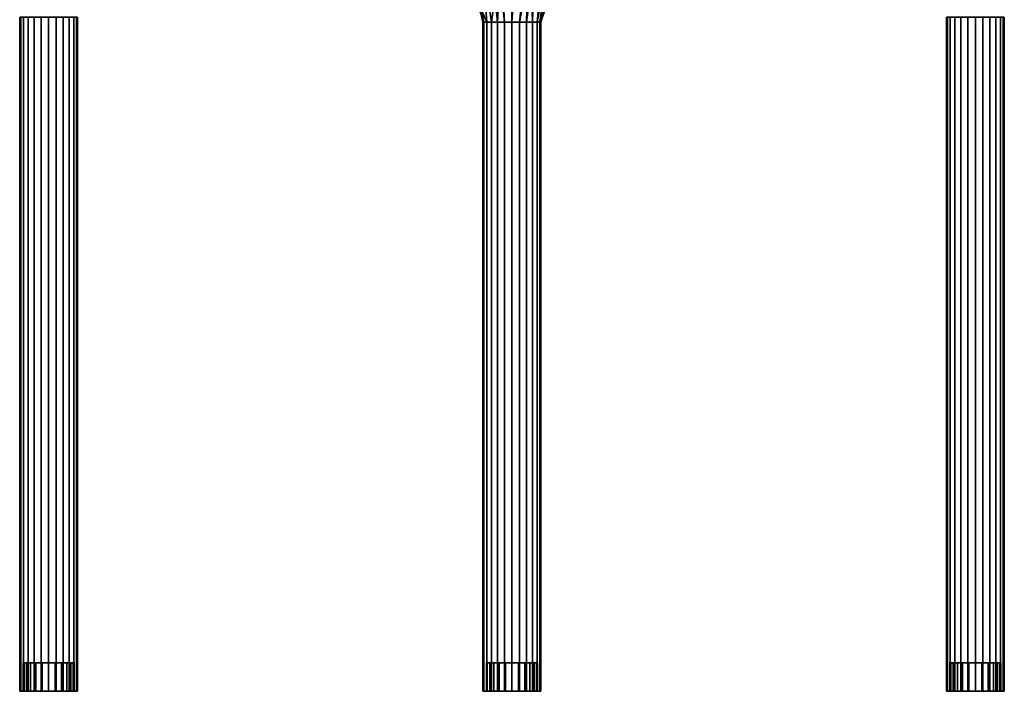
# Model space of a CAD drawing. Units: metres. Extents: x -2.5 to 10.2, y 2.5 to 7.4.
# Drawn here: x -1.2 to -0.8, y 6.7 to 7 of the extents above; entities that cross this region are included whole.
import ezdxf

# ---------------------------------------------------------------- set-up
doc = ezdxf.new("R2010")
doc.units = ezdxf.units.M
doc.header["$MEASUREMENT"] = 0
doc.layers.add('72_MDD_AGORA_D3_MATS1', color=7, linetype='Continuous')
doc.layers.add('72_MDD_INSERT', color=7, linetype='Continuous')

# ---------------------------------------------------------------- blocks, each defined once
blk = doc.blocks.new('72MDD_SEATING_D3_AR1S')
for points in [[(0.60297, -0.07992, 0.34875), (0.60297, -0.07949, 0.34551), (0.31754, -0.07949, 0.34551), (0.31754, -0.07992, 0.34875)], [(0.60297, -0.07949, 0.34551), (0.60297, -0.07992, 0.34228), (0.31754, -0.07992, 0.34228), (0.31754, -0.07949, 0.34551)], [(0.60297, -0.08117, 0.35176), (0.60297, -0.07992, 0.34875), (0.31754, -0.07992, 0.34875), (0.31754, -0.08117, 0.35176)], [(0.60297, -0.07992, 0.34228), (0.60297, -0.08117, 0.33926), (0.31754, -0.08117, 0.33926), (0.31754, -0.07992, 0.34228)], [(0.60297, -0.08315, 0.35435), (0.60297, -0.08117, 0.35176), (0.31754, -0.08117, 0.35176), (0.31754, -0.08315, 0.35435)], [(0.60297, -0.08117, 0.33926), (0.60297, -0.08315, 0.33667), (0.31754, -0.08315, 0.33667), (0.31754, -0.08117, 0.33926)], [(0.60297, -0.08574, 0.35634), (0.60297, -0.08315, 0.35435), (0.31754, -0.08315, 0.35435), (0.31754, -0.08574, 0.35634)], [(0.60297, -0.08315, 0.33667), (0.60297, -0.08574, 0.33469), (0.31754, -0.08574, 0.33469), (0.31754, -0.08315, 0.33667)], [(0.60297, -0.08137, 0.34836), (0.59094, -0.08137, 0.34836), (0.59094, -0.08099, 0.34551), (0.60297, -0.08099, 0.34551)], [(0.60297, -0.08099, 0.34551), (0.59094, -0.08099, 0.34551), (0.59094, -0.08137, 0.34267), (0.60297, -0.08137, 0.34267)], [(0.60297, -0.08137, 0.34267), (0.59094, -0.08137, 0.34267), (0.59094, -0.08247, 0.34001), (0.60297, -0.08247, 0.34001)], [(0.60297, -0.08247, 0.35101), (0.59094, -0.08247, 0.35101), (0.59094, -0.08137, 0.34836), (0.60297, -0.08137, 0.34836)], [(0.60297, -0.08421, 0.35329), (0.59094, -0.08421, 0.35329), (0.59094, -0.08247, 0.35101), (0.60297, -0.08247, 0.35101)], [(0.60297, -0.08247, 0.34001), (0.59094, -0.08247, 0.34001), (0.59094, -0.08421, 0.33774), (0.60297, -0.08421, 0.33774)], [(0.60297, -0.07949, 0.34551), (0.60297, -0.08099, 0.34551), (0.60297, -0.08137, 0.34267), (0.60297, -0.07992, 0.34228)], [(0.60297, -0.07992, 0.34875), (0.60297, -0.08137, 0.34836), (0.60297, -0.08099, 0.34551), (0.60297, -0.07949, 0.34551)], [(0.60297, -0.07992, 0.34228), (0.60297, -0.08137, 0.34267), (0.60297, -0.08247, 0.34001), (0.60297, -0.08117, 0.33926)], [(0.60297, -0.08117, 0.35176), (0.60297, -0.08247, 0.35101), (0.60297, -0.08137, 0.34836), (0.60297, -0.07992, 0.34875)], [(0.60297, -0.08117, 0.33926), (0.60297, -0.08247, 0.34001), (0.60297, -0.08421, 0.33774), (0.60297, -0.08315, 0.33667)], [(0.60297, -0.08315, 0.35435), (0.60297, -0.08421, 0.35329), (0.60297, -0.08247, 0.35101), (0.60297, -0.08117, 0.35176)], [(0.60297, -0.08315, 0.33667), (0.60297, -0.08421, 0.33774), (0.60297, -0.08649, 0.33599), (0.60297, -0.08574, 0.33469)], [(0.60297, -0.08574, 0.35634), (0.60297, -0.08649, 0.35504), (0.60297, -0.08421, 0.35329), (0.60297, -0.08315, 0.35435)], [(0.60297, -0.08876, 0.35759), (0.60297, -0.08574, 0.35634), (0.31754, -0.08574, 0.35634), (0.31754, -0.08876, 0.35759)], [(0.60297, -0.08574, 0.33469), (0.60297, -0.08876, 0.33344), (0.31754, -0.08876, 0.33344), (0.31754, -0.08574, 0.33469)], [(0.60297, -0.08649, 0.35504), (0.59094, -0.08649, 0.35504), (0.59094, -0.08421, 0.35329), (0.60297, -0.08421, 0.35329)], [(0.60297, -0.08421, 0.33774), (0.59094, -0.08421, 0.33774), (0.59094, -0.08649, 0.33599), (0.60297, -0.08649, 0.33599)], [(0.60297, -0.08915, 0.35614), (0.59094, -0.08915, 0.35614), (0.59094, -0.08649, 0.35504), (0.60297, -0.08649, 0.35504)], [(0.60297, -0.08649, 0.33599), (0.59094, -0.08649, 0.33599), (0.59094, -0.08915, 0.33489), (0.60297, -0.08915, 0.33489)], [(0.60297, -0.08574, 0.33469), (0.60297, -0.08649, 0.33599), (0.60297, -0.08915, 0.33489), (0.60297, -0.08876, 0.33344)], [(0.60297, -0.08876, 0.35759), (0.60297, -0.08915, 0.35614), (0.60297, -0.08649, 0.35504), (0.60297, -0.08574, 0.35634)], [(0.60297, -0.08876, 0.33344), (0.60297, -0.09199, 0.33301), (0.31754, -0.09199, 0.33301), (0.31754, -0.08876, 0.33344)], [(0.60297, -0.09199, 0.35801), (0.60297, -0.08876, 0.35759), (0.31754, -0.08876, 0.35759), (0.31754, -0.09199, 0.35801)], [(0.60297, -0.09199, 0.35651), (0.59094, -0.09199, 0.35651), (0.59094, -0.08915, 0.35614), (0.60297, -0.08915, 0.35614)], [(0.60297, -0.08915, 0.33489), (0.59094, -0.08915, 0.33489), (0.59094, -0.09199, 0.33451), (0.60297, -0.09199, 0.33451)], [(0.60297, -0.09199, 0.35801), (0.60297, -0.09199, 0.35651), (0.60297, -0.08915, 0.35614), (0.60297, -0.08876, 0.35759)], [(0.60297, -0.08876, 0.33344), (0.60297, -0.08915, 0.33489), (0.60297, -0.09199, 0.33451), (0.60297, -0.09199, 0.33301)], [(0.60297, -0.09199, 0.33301), (0.60297, -0.09523, 0.33344), (0.31754, -0.09523, 0.33344), (0.31754, -0.09199, 0.33301)], [(0.60297, -0.09523, 0.35759), (0.60297, -0.09199, 0.35801), (0.31754, -0.09199, 0.35801), (0.31754, -0.09523, 0.35759)], [(0.60297, -0.09523, 0.33344), (0.60297, -0.09824, 0.33469), (0.31754, -0.09824, 0.33469), (0.31754, -0.09523, 0.33344)], [(0.60297, -0.09824, 0.35634), (0.60297, -0.09523, 0.35759), (0.31754, -0.09523, 0.35759), (0.31754, -0.09824, 0.35634)], [(0.60297, -0.09199, 0.33451), (0.59094, -0.09199, 0.33451), (0.59094, -0.09484, 0.33489), (0.60297, -0.09484, 0.33489)], [(0.60297, -0.09484, 0.35614), (0.59094, -0.09484, 0.35614), (0.59094, -0.09199, 0.35651), (0.60297, -0.09199, 0.35651)], [(0.60297, -0.09484, 0.33489), (0.59094, -0.09484, 0.33489), (0.59094, -0.09749, 0.33599), (0.60297, -0.09749, 0.33599)], [(0.60297, -0.09749, 0.35504), (0.59094, -0.09749, 0.35504), (0.59094, -0.09484, 0.35614), (0.60297, -0.09484, 0.35614)], [(0.60297, -0.09523, 0.35759), (0.60297, -0.09484, 0.35614), (0.60297, -0.09199, 0.35651), (0.60297, -0.09199, 0.35801)], [(0.60297, -0.09199, 0.33301), (0.60297, -0.09199, 0.33451), (0.60297, -0.09484, 0.33489), (0.60297, -0.09523, 0.33344)], [(0.60297, -0.09824, 0.35634), (0.60297, -0.09749, 0.35504), (0.60297, -0.09484, 0.35614), (0.60297, -0.09523, 0.35759)], [(0.60297, -0.09523, 0.33344), (0.60297, -0.09484, 0.33489), (0.60297, -0.09749, 0.33599), (0.60297, -0.09824, 0.33469)], [(0.60297, -0.09824, 0.33469), (0.60297, -0.10083, 0.33667), (0.31754, -0.10083, 0.33667), (0.31754, -0.09824, 0.33469)], [(0.60297, -0.10083, 0.35435), (0.60297, -0.09824, 0.35634), (0.31754, -0.09824, 0.35634), (0.31754, -0.10083, 0.35435)], [(0.60297, -0.09749, 0.33599), (0.59094, -0.09749, 0.33599), (0.59094, -0.09977, 0.33774), (0.60297, -0.09977, 0.33774)], [(0.60297, -0.09977, 0.35329), (0.59094, -0.09977, 0.35329), (0.59094, -0.09749, 0.35504), (0.60297, -0.09749, 0.35504)], [(0.60297, -0.10152, 0.35101), (0.59094, -0.10152, 0.35101), (0.59094, -0.09977, 0.35329), (0.60297, -0.09977, 0.35329)], [(0.60297, -0.09977, 0.33774), (0.59094, -0.09977, 0.33774), (0.59094, -0.10152, 0.34001), (0.60297, -0.10152, 0.34001)], [(0.60297, -0.10083, 0.35435), (0.60297, -0.09977, 0.35329), (0.60297, -0.09749, 0.35504), (0.60297, -0.09824, 0.35634)], [(0.60297, -0.09824, 0.33469), (0.60297, -0.09749, 0.33599), (0.60297, -0.09977, 0.33774), (0.60297, -0.10083, 0.33667)], [(0.60297, -0.10083, 0.33667), (0.60297, -0.09977, 0.33774), (0.60297, -0.10152, 0.34001), (0.60297, -0.10282, 0.33926)], [(0.60297, -0.10282, 0.35176), (0.60297, -0.10152, 0.35101), (0.60297, -0.09977, 0.35329), (0.60297, -0.10083, 0.35435)], [(0.60297, -0.10282, 0.35176), (0.60297, -0.10083, 0.35435), (0.31754, -0.10083, 0.35435), (0.31754, -0.10282, 0.35176)], [(0.60297, -0.10083, 0.33667), (0.60297, -0.10282, 0.33926), (0.31754, -0.10282, 0.33926), (0.31754, -0.10083, 0.33667)], [(0.60297, -0.10407, 0.34875), (0.60297, -0.10282, 0.35176), (0.31754, -0.10282, 0.35176), (0.31754, -0.10407, 0.34875)], [(0.60297, -0.10282, 0.33926), (0.60297, -0.10407, 0.34228), (0.31754, -0.10407, 0.34228), (0.31754, -0.10282, 0.33926)], [(0.60297, -0.10449, 0.34551), (0.60297, -0.10407, 0.34875), (0.31754, -0.10407, 0.34875), (0.31754, -0.10449, 0.34551)], [(0.60297, -0.10407, 0.34228), (0.60297, -0.10449, 0.34551), (0.31754, -0.10449, 0.34551), (0.31754, -0.10407, 0.34228)], [(0.60297, -0.10262, 0.34836), (0.59094, -0.10262, 0.34836), (0.59094, -0.10152, 0.35101), (0.60297, -0.10152, 0.35101)], [(0.60297, -0.10152, 0.34001), (0.59094, -0.10152, 0.34001), (0.59094, -0.10262, 0.34267), (0.60297, -0.10262, 0.34267)], [(0.60297, -0.10299, 0.34551), (0.59094, -0.10299, 0.34551), (0.59094, -0.10262, 0.34836), (0.60297, -0.10262, 0.34836)], [(0.60297, -0.10262, 0.34267), (0.59094, -0.10262, 0.34267), (0.59094, -0.10299, 0.34551), (0.60297, -0.10299, 0.34551)], [(0.60297, -0.10282, 0.33926), (0.60297, -0.10152, 0.34001), (0.60297, -0.10262, 0.34267), (0.60297, -0.10407, 0.34228)], [(0.60297, -0.10407, 0.34875), (0.60297, -0.10262, 0.34836), (0.60297, -0.10152, 0.35101), (0.60297, -0.10282, 0.35176)], [(0.60297, -0.10407, 0.34228), (0.60297, -0.10262, 0.34267), (0.60297, -0.10299, 0.34551), (0.60297, -0.10449, 0.34551)], [(0.60297, -0.10449, 0.34551), (0.60297, -0.10299, 0.34551), (0.60297, -0.10262, 0.34836), (0.60297, -0.10407, 0.34875)], [(0.31975, -0.27994, 0.17228), (0.31975, -0.28119, 0.16927), (0.3123, -0.27972, 0.16927), (0.31355, -0.27786, 0.17228)], [(0.31975, -0.28119, 0.18177), (0.31975, -0.27994, 0.17875), (0.31355, -0.27913, 0.17875), (0.3123, -0.28036, 0.18177)], [(0.31975, -0.27952, 0.17552), (0.31975, -0.27994, 0.17228), (0.31355, -0.27786, 0.17228), (0.31397, -0.27755, 0.17552)], [(0.31975, -0.27994, 0.17875), (0.31975, -0.27952, 0.17552), (0.31397, -0.27755, 0.17552), (0.31355, -0.27913, 0.17875)], [(0.31975, -0.28318, 0.16668), (0.31975, -0.28577, 0.16469), (0.30902, -0.28548, 0.16568), (0.31031, -0.28346, 0.16668)], [(0.31975, -0.28577, 0.18634), (0.31975, -0.28318, 0.18435), (0.31031, -0.28288, 0.18435), (0.30928, -0.28432, 0.18515)], [(0.31975, -0.28119, 0.16927), (0.31975, -0.28318, 0.16668), (0.31031, -0.28346, 0.16668), (0.3123, -0.27972, 0.16927)], [(0.31975, -0.28318, 0.18435), (0.31975, -0.28119, 0.18177), (0.3123, -0.28036, 0.18177), (0.31031, -0.28288, 0.18435)], [(0.60297, -0.27994, 0.17875), (0.60297, -0.27952, 0.17552), (0.31975, -0.27952, 0.17552), (0.31975, -0.27994, 0.17875)], [(0.60297, -0.27952, 0.17552), (0.60297, -0.27994, 0.17228), (0.31975, -0.27994, 0.17228), (0.31975, -0.27952, 0.17552)], [(0.60297, -0.28119, 0.18177), (0.60297, -0.27994, 0.17875), (0.31975, -0.27994, 0.17875), (0.31975, -0.28119, 0.18177)], [(0.60297, -0.27994, 0.17228), (0.60297, -0.28119, 0.16927), (0.31975, -0.28119, 0.16927), (0.31975, -0.27994, 0.17228)], [(0.60297, -0.28318, 0.18435), (0.60297, -0.28119, 0.18177), (0.31975, -0.28119, 0.18177), (0.31975, -0.28318, 0.18435)], [(0.60297, -0.28119, 0.16927), (0.60297, -0.28318, 0.16668), (0.31975, -0.28318, 0.16668), (0.31975, -0.28119, 0.16927)], [(0.60297, -0.28577, 0.18634), (0.60297, -0.28318, 0.18435), (0.31975, -0.28318, 0.18435), (0.31975, -0.28577, 0.18634)], [(0.60297, -0.28318, 0.16668), (0.60297, -0.28577, 0.16469), (0.31975, -0.28577, 0.16469), (0.31975, -0.28318, 0.16668)], [(0.60297, -0.28139, 0.17836), (0.59094, -0.28139, 0.17836), (0.59094, -0.28102, 0.17552), (0.60297, -0.28102, 0.17552)], [(0.60297, -0.28102, 0.17552), (0.59094, -0.28102, 0.17552), (0.59094, -0.28139, 0.17267), (0.60297, -0.28139, 0.17267)], [(0.60297, -0.28139, 0.17267), (0.59094, -0.28139, 0.17267), (0.59094, -0.28249, 0.17002), (0.60297, -0.28249, 0.17002)], [(0.60297, -0.28249, 0.18102), (0.59094, -0.28249, 0.18102), (0.59094, -0.28139, 0.17836), (0.60297, -0.28139, 0.17836)], [(0.60297, -0.28424, 0.18329), (0.59094, -0.28424, 0.18329), (0.59094, -0.28249, 0.18102), (0.60297, -0.28249, 0.18102)], [(0.60297, -0.28249, 0.17002), (0.59094, -0.28249, 0.17002), (0.59094, -0.28424, 0.16774), (0.60297, -0.28424, 0.16774)], [(0.60297, -0.27952, 0.17552), (0.60297, -0.28102, 0.17552), (0.60297, -0.28139, 0.17267), (0.60297, -0.27994, 0.17228)], [(0.60297, -0.27994, 0.17875), (0.60297, -0.28139, 0.17836), (0.60297, -0.28102, 0.17552), (0.60297, -0.27952, 0.17552)], [(0.60297, -0.27994, 0.17228), (0.60297, -0.28139, 0.17267), (0.60297, -0.28249, 0.17002), (0.60297, -0.28119, 0.16927)], [(0.60297, -0.28119, 0.18177), (0.60297, -0.28249, 0.18102), (0.60297, -0.28139, 0.17836), (0.60297, -0.27994, 0.17875)], [(0.60297, -0.28119, 0.16927), (0.60297, -0.28249, 0.17002), (0.60297, -0.28424, 0.16774), (0.60297, -0.28318, 0.16668)], [(0.60297, -0.28318, 0.18435), (0.60297, -0.28424, 0.18329), (0.60297, -0.28249, 0.18102), (0.60297, -0.28119, 0.18177)], [(0.60297, -0.28318, 0.16668), (0.60297, -0.28424, 0.16774), (0.60297, -0.28652, 0.16599), (0.60297, -0.28577, 0.16469)], [(0.60297, -0.28577, 0.18634), (0.60297, -0.28652, 0.18504), (0.60297, -0.28424, 0.18329), (0.60297, -0.28318, 0.18435)], [(0.31975, -0.28878, 0.18759), (0.31975, -0.28577, 0.18634), (0.30928, -0.28432, 0.18515), (0.30772, -0.28649, 0.18634)], [(0.31975, -0.28577, 0.16469), (0.31975, -0.28878, 0.16344), (0.30772, -0.28749, 0.16469), (0.30902, -0.28548, 0.16568)], [(0.31975, -0.29202, 0.18802), (0.31975, -0.28878, 0.18759), (0.30772, -0.28649, 0.18634), (0.30772, -0.29123, 0.18634)], [(0.31975, -0.28878, 0.16344), (0.31975, -0.29202, 0.16302), (0.30772, -0.29199, 0.16469), (0.30772, -0.28749, 0.16469)], [(0.60297, -0.28577, 0.16469), (0.60297, -0.28878, 0.16344), (0.31975, -0.28878, 0.16344), (0.31975, -0.28577, 0.16469)], [(0.60297, -0.28878, 0.18759), (0.60297, -0.28577, 0.18634), (0.31975, -0.28577, 0.18634), (0.31975, -0.28878, 0.18759)], [(0.60297, -0.28652, 0.18504), (0.59094, -0.28652, 0.18504), (0.59094, -0.28424, 0.18329), (0.60297, -0.28424, 0.18329)], [(0.60297, -0.28424, 0.16774), (0.59094, -0.28424, 0.16774), (0.59094, -0.28652, 0.16599), (0.60297, -0.28652, 0.16599)], [(0.60297, -0.28917, 0.18614), (0.59094, -0.28917, 0.18614), (0.59094, -0.28652, 0.18504), (0.60297, -0.28652, 0.18504)], [(0.60297, -0.28652, 0.16599), (0.59094, -0.28652, 0.16599), (0.59094, -0.28917, 0.16489), (0.60297, -0.28917, 0.16489)], [(0.60297, -0.28577, 0.16469), (0.60297, -0.28652, 0.16599), (0.60297, -0.28917, 0.16489), (0.60297, -0.28878, 0.16344)], [(0.60297, -0.28878, 0.18759), (0.60297, -0.28917, 0.18614), (0.60297, -0.28652, 0.18504), (0.60297, -0.28577, 0.18634)], [(0.31975, -0.29525, 0.18759), (0.31975, -0.29202, 0.18802), (0.30772, -0.29123, 0.18634), (0.30772, -0.29597, 0.18634)], [(0.60297, -0.28878, 0.16344), (0.60297, -0.29202, 0.16302), (0.31975, -0.29202, 0.16302), (0.31975, -0.28878, 0.16344)], [(0.60297, -0.29202, 0.18802), (0.60297, -0.28878, 0.18759), (0.31975, -0.28878, 0.18759), (0.31975, -0.29202, 0.18802)], [(0.60297, -0.29202, 0.18652), (0.59094, -0.29202, 0.18652), (0.59094, -0.28917, 0.18614), (0.60297, -0.28917, 0.18614)], [(0.60297, -0.28917, 0.16489), (0.59094, -0.28917, 0.16489), (0.59094, -0.29202, 0.16452), (0.60297, -0.29202, 0.16452)], [(0.60297, -0.29202, 0.18802), (0.60297, -0.29202, 0.18652), (0.60297, -0.28917, 0.18614), (0.60297, -0.28878, 0.18759)], [(0.60297, -0.28878, 0.16344), (0.60297, -0.28917, 0.16489), (0.60297, -0.29202, 0.16452), (0.60297, -0.29202, 0.16302)], [(0.31975, -0.29202, 0.16302), (0.31975, -0.29525, 0.16344), (0.30772, -0.29649, 0.16469), (0.30772, -0.29199, 0.16469)], [(0.31975, -0.29525, 0.16344), (0.31975, -0.29827, 0.16469), (0.30902, -0.29938, 0.16568), (0.30772, -0.29649, 0.16469)], [(0.31975, -0.29827, 0.18634), (0.31975, -0.29525, 0.18759), (0.30772, -0.29597, 0.18634), (0.30902, -0.29773, 0.18535)], [(0.60297, -0.29202, 0.16302), (0.60297, -0.29525, 0.16344), (0.31975, -0.29525, 0.16344), (0.31975, -0.29202, 0.16302)], [(0.60297, -0.29525, 0.18759), (0.60297, -0.29202, 0.18802), (0.31975, -0.29202, 0.18802), (0.31975, -0.29525, 0.18759)], [(0.60297, -0.29827, 0.18634), (0.60297, -0.29525, 0.18759), (0.31975, -0.29525, 0.18759), (0.31975, -0.29827, 0.18634)], [(0.60297, -0.29525, 0.16344), (0.60297, -0.29827, 0.16469), (0.31975, -0.29827, 0.16469), (0.31975, -0.29525, 0.16344)], [(0.60297, -0.29202, 0.16452), (0.59094, -0.29202, 0.16452), (0.59094, -0.29486, 0.16489), (0.60297, -0.29486, 0.16489)], [(0.60297, -0.29486, 0.18614), (0.59094, -0.29486, 0.18614), (0.59094, -0.29202, 0.18652), (0.60297, -0.29202, 0.18652)], [(0.60297, -0.29486, 0.16489), (0.59094, -0.29486, 0.16489), (0.59094, -0.29752, 0.16599), (0.60297, -0.29752, 0.16599)], [(0.60297, -0.29752, 0.18504), (0.59094, -0.29752, 0.18504), (0.59094, -0.29486, 0.18614), (0.60297, -0.29486, 0.18614)], [(0.60297, -0.29525, 0.18759), (0.60297, -0.29486, 0.18614), (0.60297, -0.29202, 0.18652), (0.60297, -0.29202, 0.18802)], [(0.60297, -0.29202, 0.16302), (0.60297, -0.29202, 0.16452), (0.60297, -0.29486, 0.16489), (0.60297, -0.29525, 0.16344)], [(0.60297, -0.29827, 0.18634), (0.60297, -0.29752, 0.18504), (0.60297, -0.29486, 0.18614), (0.60297, -0.29525, 0.18759)], [(0.60297, -0.29525, 0.16344), (0.60297, -0.29486, 0.16489), (0.60297, -0.29752, 0.16599), (0.60297, -0.29827, 0.16469)], [(0.31975, -0.30085, 0.18435), (0.31975, -0.29827, 0.18634), (0.30902, -0.29773, 0.18535), (0.31031, -0.29948, 0.18435)], [(0.31975, -0.29827, 0.16469), (0.31975, -0.30085, 0.16668), (0.31031, -0.30227, 0.16668), (0.30902, -0.29938, 0.16568)], [(0.31975, -0.30284, 0.18177), (0.31975, -0.30085, 0.18435), (0.31031, -0.29948, 0.18435), (0.3123, -0.30338, 0.18177)], [(0.60297, -0.29827, 0.16469), (0.60297, -0.30085, 0.16668), (0.31975, -0.30085, 0.16668), (0.31975, -0.29827, 0.16469)], [(0.60297, -0.30085, 0.18435), (0.60297, -0.29827, 0.18634), (0.31975, -0.29827, 0.18634), (0.31975, -0.30085, 0.18435)], [(0.60297, -0.29752, 0.16599), (0.59094, -0.29752, 0.16599), (0.59094, -0.29979, 0.16774), (0.60297, -0.29979, 0.16774)], [(0.60297, -0.29979, 0.18329), (0.59094, -0.29979, 0.18329), (0.59094, -0.29752, 0.18504), (0.60297, -0.29752, 0.18504)], [(0.60297, -0.30154, 0.18102), (0.59094, -0.30154, 0.18102), (0.59094, -0.29979, 0.18329), (0.60297, -0.29979, 0.18329)], [(0.60297, -0.29979, 0.16774), (0.59094, -0.29979, 0.16774), (0.59094, -0.30154, 0.17002), (0.60297, -0.30154, 0.17002)], [(0.60297, -0.30085, 0.18435), (0.60297, -0.29979, 0.18329), (0.60297, -0.29752, 0.18504), (0.60297, -0.29827, 0.18634)], [(0.60297, -0.29827, 0.16469), (0.60297, -0.29752, 0.16599), (0.60297, -0.29979, 0.16774), (0.60297, -0.30085, 0.16668)], [(0.60297, -0.30085, 0.16668), (0.60297, -0.29979, 0.16774), (0.60297, -0.30154, 0.17002), (0.60297, -0.30284, 0.16927)], [(0.60297, -0.30284, 0.18177), (0.60297, -0.30154, 0.18102), (0.60297, -0.29979, 0.18329), (0.60297, -0.30085, 0.18435)], [(0.31975, -0.30085, 0.16668), (0.31975, -0.30284, 0.16927), (0.3123, -0.30614, 0.16927), (0.31031, -0.30227, 0.16668)], [(0.31975, -0.30284, 0.16927), (0.31975, -0.30409, 0.17228), (0.31355, -0.30642, 0.17228), (0.3123, -0.30614, 0.16927)], [(0.31975, -0.30409, 0.17875), (0.31975, -0.30284, 0.18177), (0.3123, -0.30338, 0.18177), (0.31355, -0.3052, 0.17875)], [(0.31975, -0.30409, 0.17228), (0.31975, -0.30452, 0.17552), (0.31397, -0.30593, 0.17552), (0.31355, -0.30642, 0.17228)], [(0.31975, -0.30452, 0.17552), (0.31975, -0.30409, 0.17875), (0.31355, -0.3052, 0.17875), (0.31397, -0.30593, 0.17552)], [(0.60297, -0.30284, 0.18177), (0.60297, -0.30085, 0.18435), (0.31975, -0.30085, 0.18435), (0.31975, -0.30284, 0.18177)], [(0.60297, -0.30085, 0.16668), (0.60297, -0.30284, 0.16927), (0.31975, -0.30284, 0.16927), (0.31975, -0.30085, 0.16668)], [(0.60297, -0.30409, 0.17875), (0.60297, -0.30284, 0.18177), (0.31975, -0.30284, 0.18177), (0.31975, -0.30409, 0.17875)], [(0.60297, -0.30284, 0.16927), (0.60297, -0.30409, 0.17228), (0.31975, -0.30409, 0.17228), (0.31975, -0.30284, 0.16927)], [(0.60297, -0.30452, 0.17552), (0.60297, -0.30409, 0.17875), (0.31975, -0.30409, 0.17875), (0.31975, -0.30452, 0.17552)], [(0.60297, -0.30409, 0.17228), (0.60297, -0.30452, 0.17552), (0.31975, -0.30452, 0.17552), (0.31975, -0.30409, 0.17228)], [(0.60297, -0.30264, 0.17836), (0.59094, -0.30264, 0.17836), (0.59094, -0.30154, 0.18102), (0.60297, -0.30154, 0.18102)], [(0.60297, -0.30154, 0.17002), (0.59094, -0.30154, 0.17002), (0.59094, -0.30264, 0.17267), (0.60297, -0.30264, 0.17267)], [(0.60297, -0.30302, 0.17552), (0.59094, -0.30302, 0.17552), (0.59094, -0.30264, 0.17836), (0.60297, -0.30264, 0.17836)], [(0.60297, -0.30264, 0.17267), (0.59094, -0.30264, 0.17267), (0.59094, -0.30302, 0.17552), (0.60297, -0.30302, 0.17552)], [(0.60297, -0.30284, 0.16927), (0.60297, -0.30154, 0.17002), (0.60297, -0.30264, 0.17267), (0.60297, -0.30409, 0.17228)], [(0.60297, -0.30409, 0.17875), (0.60297, -0.30264, 0.17836), (0.60297, -0.30154, 0.18102), (0.60297, -0.30284, 0.18177)], [(0.60297, -0.30409, 0.17228), (0.60297, -0.30264, 0.17267), (0.60297, -0.30302, 0.17552), (0.60297, -0.30452, 0.17552)], [(0.60297, -0.30452, 0.17552), (0.60297, -0.30302, 0.17552), (0.60297, -0.30264, 0.17836), (0.60297, -0.30409, 0.17875)], [(0.60297, -0.47991, 0.34875), (0.60297, -0.47949, 0.34551), (0.31758, -0.47949, 0.34551), (0.31758, -0.47991, 0.34875)], [(0.60297, -0.47949, 0.34551), (0.60297, -0.47991, 0.34228), (0.31758, -0.47991, 0.34228), (0.31758, -0.47949, 0.34551)], [(0.60297, -0.48116, 0.35176), (0.60297, -0.47991, 0.34875), (0.31758, -0.47991, 0.34875), (0.31758, -0.48116, 0.35176)], [(0.60297, -0.47991, 0.34228), (0.60297, -0.48116, 0.33926), (0.31758, -0.48116, 0.33926), (0.31758, -0.47991, 0.34228)], [(0.60297, -0.48315, 0.35435), (0.60297, -0.48116, 0.35176), (0.31758, -0.48116, 0.35176), (0.31758, -0.48315, 0.35435)], [(0.60297, -0.48116, 0.33926), (0.60297, -0.48315, 0.33667), (0.31758, -0.48315, 0.33667), (0.31758, -0.48116, 0.33926)], [(0.60297, -0.48574, 0.35634), (0.60297, -0.48315, 0.35435), (0.31758, -0.48315, 0.35435), (0.31758, -0.48574, 0.35634)], [(0.60297, -0.48315, 0.33667), (0.60297, -0.48574, 0.33469), (0.31758, -0.48574, 0.33469), (0.31758, -0.48315, 0.33667)], [(0.60297, -0.48136, 0.34836), (0.59094, -0.48136, 0.34836), (0.59094, -0.48099, 0.34551), (0.60297, -0.48099, 0.34551)], [(0.60297, -0.48099, 0.34551), (0.59094, -0.48099, 0.34551), (0.59094, -0.48136, 0.34267), (0.60297, -0.48136, 0.34267)], [(0.60297, -0.48136, 0.34267), (0.59094, -0.48136, 0.34267), (0.59094, -0.48246, 0.34001), (0.60297, -0.48246, 0.34001)], [(0.60297, -0.48246, 0.35101), (0.59094, -0.48246, 0.35101), (0.59094, -0.48136, 0.34836), (0.60297, -0.48136, 0.34836)], [(0.60297, -0.48421, 0.35329), (0.59094, -0.48421, 0.35329), (0.59094, -0.48246, 0.35101), (0.60297, -0.48246, 0.35101)], [(0.60297, -0.48246, 0.34001), (0.59094, -0.48246, 0.34001), (0.59094, -0.48421, 0.33774), (0.60297, -0.48421, 0.33774)], [(0.60297, -0.47949, 0.34551), (0.60297, -0.48099, 0.34551), (0.60297, -0.48136, 0.34267), (0.60297, -0.47991, 0.34228)], [(0.60297, -0.47991, 0.34875), (0.60297, -0.48136, 0.34836), (0.60297, -0.48099, 0.34551), (0.60297, -0.47949, 0.34551)], [(0.60297, -0.47991, 0.34228), (0.60297, -0.48136, 0.34267), (0.60297, -0.48246, 0.34001), (0.60297, -0.48116, 0.33926)], [(0.60297, -0.48116, 0.35176), (0.60297, -0.48246, 0.35101), (0.60297, -0.48136, 0.34836), (0.60297, -0.47991, 0.34875)], [(0.60297, -0.48116, 0.33926), (0.60297, -0.48246, 0.34001), (0.60297, -0.48421, 0.33774), (0.60297, -0.48315, 0.33667)], [(0.60297, -0.48315, 0.35435), (0.60297, -0.48421, 0.35329), (0.60297, -0.48246, 0.35101), (0.60297, -0.48116, 0.35176)], [(0.60297, -0.48315, 0.33667), (0.60297, -0.48421, 0.33774), (0.60297, -0.48649, 0.33599), (0.60297, -0.48574, 0.33469)], [(0.60297, -0.48574, 0.35634), (0.60297, -0.48649, 0.35504), (0.60297, -0.48421, 0.35329), (0.60297, -0.48315, 0.35435)], [(0.60297, -0.48875, 0.35759), (0.60297, -0.48574, 0.35634), (0.31758, -0.48574, 0.35634), (0.31758, -0.48875, 0.35759)], [(0.60297, -0.48574, 0.33469), (0.60297, -0.48875, 0.33344), (0.31758, -0.48875, 0.33344), (0.31758, -0.48574, 0.33469)], [(0.60297, -0.48649, 0.35504), (0.59094, -0.48649, 0.35504), (0.59094, -0.48421, 0.35329), (0.60297, -0.48421, 0.35329)], [(0.60297, -0.48421, 0.33774), (0.59094, -0.48421, 0.33774), (0.59094, -0.48649, 0.33599), (0.60297, -0.48649, 0.33599)], [(0.60297, -0.48914, 0.35614), (0.59094, -0.48914, 0.35614), (0.59094, -0.48649, 0.35504), (0.60297, -0.48649, 0.35504)], [(0.60297, -0.48649, 0.33599), (0.59094, -0.48649, 0.33599), (0.59094, -0.48914, 0.33489), (0.60297, -0.48914, 0.33489)], [(0.60297, -0.48574, 0.33469), (0.60297, -0.48649, 0.33599), (0.60297, -0.48914, 0.33489), (0.60297, -0.48875, 0.33344)], [(0.60297, -0.48875, 0.35759), (0.60297, -0.48914, 0.35614), (0.60297, -0.48649, 0.35504), (0.60297, -0.48574, 0.35634)], [(0.60297, -0.48875, 0.33344), (0.60297, -0.49199, 0.33301), (0.31758, -0.49199, 0.33301), (0.31758, -0.48875, 0.33344)], [(0.60297, -0.49199, 0.35801), (0.60297, -0.48875, 0.35759), (0.31758, -0.48875, 0.35759), (0.31758, -0.49199, 0.35801)], [(0.60297, -0.49199, 0.35651), (0.59094, -0.49199, 0.35651), (0.59094, -0.48914, 0.35614), (0.60297, -0.48914, 0.35614)], [(0.60297, -0.48914, 0.33489), (0.59094, -0.48914, 0.33489), (0.59094, -0.49199, 0.33451), (0.60297, -0.49199, 0.33451)], [(0.60297, -0.49199, 0.35801), (0.60297, -0.49199, 0.35651), (0.60297, -0.48914, 0.35614), (0.60297, -0.48875, 0.35759)], [(0.60297, -0.48875, 0.33344), (0.60297, -0.48914, 0.33489), (0.60297, -0.49199, 0.33451), (0.60297, -0.49199, 0.33301)], [(0.60297, -0.49199, 0.33301), (0.60297, -0.49522, 0.33344), (0.31758, -0.49522, 0.33344), (0.31758, -0.49199, 0.33301)], [(0.60297, -0.49522, 0.35759), (0.60297, -0.49199, 0.35801), (0.31758, -0.49199, 0.35801), (0.31758, -0.49522, 0.35759)], [(0.60297, -0.49522, 0.33344), (0.60297, -0.49824, 0.33469), (0.31758, -0.49824, 0.33469), (0.31758, -0.49522, 0.33344)], [(0.60297, -0.49824, 0.35634), (0.60297, -0.49522, 0.35759), (0.31758, -0.49522, 0.35759), (0.31758, -0.49824, 0.35634)], [(0.60297, -0.49199, 0.33451), (0.59094, -0.49199, 0.33451), (0.59094, -0.49483, 0.33489), (0.60297, -0.49483, 0.33489)], [(0.60297, -0.49483, 0.35614), (0.59094, -0.49483, 0.35614), (0.59094, -0.49199, 0.35651), (0.60297, -0.49199, 0.35651)], [(0.60297, -0.49483, 0.33489), (0.59094, -0.49483, 0.33489), (0.59094, -0.49749, 0.33599), (0.60297, -0.49749, 0.33599)], [(0.60297, -0.49749, 0.35504), (0.59094, -0.49749, 0.35504), (0.59094, -0.49483, 0.35614), (0.60297, -0.49483, 0.35614)], [(0.60297, -0.49522, 0.35759), (0.60297, -0.49483, 0.35614), (0.60297, -0.49199, 0.35651), (0.60297, -0.49199, 0.35801)], [(0.60297, -0.49199, 0.33301), (0.60297, -0.49199, 0.33451), (0.60297, -0.49483, 0.33489), (0.60297, -0.49522, 0.33344)], [(0.60297, -0.49824, 0.35634), (0.60297, -0.49749, 0.35504), (0.60297, -0.49483, 0.35614), (0.60297, -0.49522, 0.35759)], [(0.60297, -0.49522, 0.33344), (0.60297, -0.49483, 0.33489), (0.60297, -0.49749, 0.33599), (0.60297, -0.49824, 0.33469)], [(0.60297, -0.49824, 0.33469), (0.60297, -0.50083, 0.33667), (0.31758, -0.50083, 0.33667), (0.31758, -0.49824, 0.33469)], [(0.60297, -0.50083, 0.35435), (0.60297, -0.49824, 0.35634), (0.31758, -0.49824, 0.35634), (0.31758, -0.50083, 0.35435)], [(0.60297, -0.49749, 0.33599), (0.59094, -0.49749, 0.33599), (0.59094, -0.49977, 0.33774), (0.60297, -0.49977, 0.33774)], [(0.60297, -0.49977, 0.35329), (0.59094, -0.49977, 0.35329), (0.59094, -0.49749, 0.35504), (0.60297, -0.49749, 0.35504)], [(0.60297, -0.50151, 0.35101), (0.59094, -0.50151, 0.35101), (0.59094, -0.49977, 0.35329), (0.60297, -0.49977, 0.35329)], [(0.60297, -0.49977, 0.33774), (0.59094, -0.49977, 0.33774), (0.59094, -0.50151, 0.34001), (0.60297, -0.50151, 0.34001)], [(0.60297, -0.50083, 0.35435), (0.60297, -0.49977, 0.35329), (0.60297, -0.49749, 0.35504), (0.60297, -0.49824, 0.35634)], [(0.60297, -0.49824, 0.33469), (0.60297, -0.49749, 0.33599), (0.60297, -0.49977, 0.33774), (0.60297, -0.50083, 0.33667)], [(0.60297, -0.50083, 0.33667), (0.60297, -0.49977, 0.33774), (0.60297, -0.50151, 0.34001), (0.60297, -0.50281, 0.33926)], [(0.60297, -0.50281, 0.35176), (0.60297, -0.50151, 0.35101), (0.60297, -0.49977, 0.35329), (0.60297, -0.50083, 0.35435)], [(0.60297, -0.50281, 0.35176), (0.60297, -0.50083, 0.35435), (0.31758, -0.50083, 0.35435), (0.31758, -0.50281, 0.35176)], [(0.60297, -0.50083, 0.33667), (0.60297, -0.50281, 0.33926), (0.31758, -0.50281, 0.33926), (0.31758, -0.50083, 0.33667)], [(0.60297, -0.50406, 0.34875), (0.60297, -0.50281, 0.35176), (0.31758, -0.50281, 0.35176), (0.31758, -0.50406, 0.34875)], [(0.60297, -0.50281, 0.33926), (0.60297, -0.50406, 0.34228), (0.31758, -0.50406, 0.34228), (0.31758, -0.50281, 0.33926)], [(0.60297, -0.50449, 0.34551), (0.60297, -0.50406, 0.34875), (0.31758, -0.50406, 0.34875), (0.31758, -0.50449, 0.34551)], [(0.60297, -0.50406, 0.34228), (0.60297, -0.50449, 0.34551), (0.31758, -0.50449, 0.34551), (0.31758, -0.50406, 0.34228)], [(0.60297, -0.50261, 0.34836), (0.59094, -0.50261, 0.34836), (0.59094, -0.50151, 0.35101), (0.60297, -0.50151, 0.35101)], [(0.60297, -0.50151, 0.34001), (0.59094, -0.50151, 0.34001), (0.59094, -0.50261, 0.34267), (0.60297, -0.50261, 0.34267)], [(0.60297, -0.50299, 0.34551), (0.59094, -0.50299, 0.34551), (0.59094, -0.50261, 0.34836), (0.60297, -0.50261, 0.34836)], [(0.60297, -0.50261, 0.34267), (0.59094, -0.50261, 0.34267), (0.59094, -0.50299, 0.34551), (0.60297, -0.50299, 0.34551)], [(0.60297, -0.50281, 0.33926), (0.60297, -0.50151, 0.34001), (0.60297, -0.50261, 0.34267), (0.60297, -0.50406, 0.34228)], [(0.60297, -0.50406, 0.34875), (0.60297, -0.50261, 0.34836), (0.60297, -0.50151, 0.35101), (0.60297, -0.50281, 0.35176)], [(0.60297, -0.50406, 0.34228), (0.60297, -0.50261, 0.34267), (0.60297, -0.50299, 0.34551), (0.60297, -0.50449, 0.34551)], [(0.60297, -0.50449, 0.34551), (0.60297, -0.50299, 0.34551), (0.60297, -0.50261, 0.34836), (0.60297, -0.50406, 0.34875)]]:
    blk.add_3dface(points)
blk = doc.blocks.new('XCAD03E300CBB98A50E8DF83B391304AB17E64')
at = {"layer": '72_MDD_AGORA_D3_MATS1', "color": 0, "xscale": 1.01974}
blk.add_blockref('72MDD_SEATING_D3_AR1S', (0, 0), dxfattribs=at)

msp = doc.modelspace()

# ---------------------------------------------------------------- block references
at = {"layer": '72_MDD_INSERT', "rotation": 270}
msp.add_blockref('XCAD03E300CBB98A50E8DF83B391304AB17E64', (-0.72929, 7.32728), dxfattribs=at)

doc.saveas('drawing.dxf')
